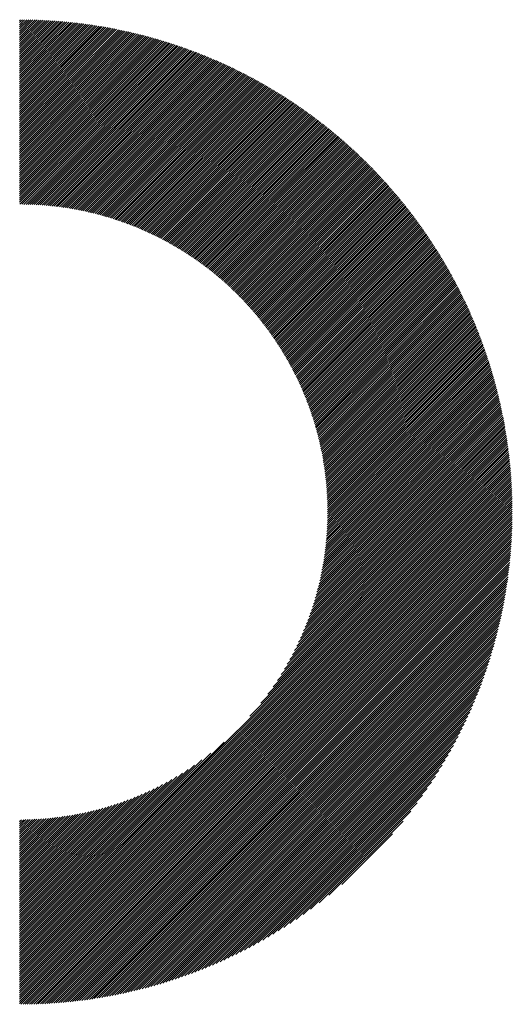
# Model space of a CAD drawing. Units: millimetres. Extents: x -735 to 795, y -489 to 583.
# Drawn here: x -309 to -276, y -337 to -272 of the extents above; entities that cross this region are included whole.
import ezdxf

# ---------------------------------------------------------------- set-up
doc = ezdxf.new("R2010")
doc.units = ezdxf.units.MM
doc.layers.add('CAXA0', color=7, linetype='Continuous', lineweight=70)
doc.layers.add('CAXA5', color=4, linetype='Continuous', lineweight=25)

# ---------------------------------------------------------------- blocks, each defined once
blk = doc.blocks.new('CAXBLOCK28')
at = {"layer": 'CAXA0', "color": 0, "linetype": 'Continuous', "lineweight": 25}
for p, q in [((-309.058, -271.574), (-309.005, -271.521)), ((-309.058, -271.715), (-308.864, -271.522)), ((-309.058, -271.857), (-308.724, -271.523)), ((-309.058, -271.998), (-308.584, -271.525)), ((-309.058, -272.139), (-308.445, -271.527)), ((-309.058, -272.281), (-308.307, -271.53)), ((-309.058, -272.422), (-308.169, -271.533)), ((-309.058, -272.564), (-308.031, -271.537)), ((-309.058, -272.705), (-307.894, -271.542)), ((-309.058, -272.847), (-307.758, -271.547)), ((-309.058, -272.988), (-307.622, -271.553)), ((-309.058, -273.13), (-307.487, -271.559)), ((-309.058, -273.271), (-307.352, -271.566)), ((-309.058, -273.413), (-307.218, -271.573)), ((-309.058, -273.554), (-307.084, -271.581)), ((-309.058, -273.695), (-306.951, -271.589)), ((-309.058, -273.837), (-306.818, -271.598)), ((-309.058, -273.978), (-306.686, -271.607)), ((-309.058, -274.12), (-306.555, -271.617)), ((-309.058, -274.261), (-306.423, -271.627)), ((-309.058, -274.403), (-306.293, -271.638)), ((-309.058, -274.544), (-306.162, -271.649)), ((-309.058, -274.686), (-306.033, -271.661)), ((-309.058, -274.827), (-305.903, -271.673)), ((-309.058, -274.968), (-305.775, -271.685)), ((-309.058, -275.11), (-305.646, -271.699)), ((-309.058, -275.251), (-305.518, -271.712)), ((-309.058, -275.393), (-305.391, -271.726)), ((-309.058, -275.534), (-305.264, -271.741)), ((-309.058, -275.676), (-305.137, -271.756)), ((-309.058, -275.817), (-305.011, -271.771)), ((-309.058, -275.959), (-304.886, -271.787)), ((-309.058, -276.1), (-304.76, -271.803)), ((-309.058, -276.241), (-304.636, -271.82)), ((-309.058, -276.383), (-304.511, -271.837)), ((-309.058, -276.524), (-304.387, -271.854)), ((-309.058, -276.666), (-304.264, -271.872)), ((-309.058, -276.807), (-304.141, -271.89)), ((-309.058, -276.949), (-304.018, -271.909)), ((-309.058, -277.09), (-303.896, -271.928)), ((-309.058, -277.232), (-303.774, -271.948)), ((-309.058, -277.373), (-303.652, -271.968)), ((-309.058, -277.515), (-303.531, -271.988)), ((-309.058, -277.656), (-303.411, -272.009)), ((-309.058, -277.797), (-303.29, -272.03)), ((-309.058, -277.939), (-303.17, -272.052)), ((-309.058, -278.08), (-303.051, -272.074)), ((-309.058, -278.222), (-302.932, -272.096)), ((-309.058, -278.363), (-302.813, -272.119)), ((-309.058, -278.505), (-302.695, -272.142)), ((-309.058, -278.646), (-302.577, -272.165)), ((-309.058, -278.788), (-302.459, -272.189)), ((-309.058, -278.929), (-302.342, -272.213)), ((-309.058, -279.07), (-302.225, -272.238)), ((-309.058, -279.212), (-302.108, -272.263)), ((-309.058, -279.353), (-301.992, -272.288)), ((-309.058, -279.495), (-301.876, -272.314)), ((-309.058, -279.636), (-301.761, -272.34)), ((-309.058, -279.778), (-301.646, -272.366)), ((-309.058, -279.919), (-301.531, -272.393)), ((-309.058, -280.061), (-301.417, -272.42)), ((-309.058, -280.202), (-301.303, -272.447)), ((-309.058, -280.343), (-301.189, -272.475)), ((-309.058, -280.485), (-301.076, -272.503)), ((-309.058, -280.626), (-300.963, -272.532)), ((-309.058, -280.768), (-300.85, -272.56)), ((-309.058, -280.909), (-300.738, -272.589)), ((-309.058, -281.051), (-300.626, -272.619)), ((-309.058, -281.192), (-300.514, -272.649)), ((-309.058, -281.334), (-300.403, -272.679)), ((-309.058, -281.475), (-300.292, -272.709)), ((-309.058, -281.617), (-300.181, -272.74)), ((-309.058, -281.758), (-300.071, -272.771)), ((-309.058, -281.899), (-299.961, -272.802)), ((-309.058, -282.041), (-299.851, -272.834)), ((-309.058, -282.182), (-299.741, -272.866)), ((-309.058, -282.324), (-299.632, -272.899)), ((-309.058, -282.465), (-299.524, -272.931)), ((-309.058, -282.607), (-299.415, -272.964)), ((-309.058, -282.748), (-299.307, -272.998)), ((-309.058, -282.89), (-299.199, -273.031)), ((-309.058, -283.031), (-299.092, -273.065)), ((-309.058, -283.172), (-298.984, -273.099)), ((-309.058, -283.314), (-298.878, -273.134)), ((-309.058, -283.455), (-298.771, -273.169)), ((-309.058, -283.597), (-298.665, -273.204)), ((-309.058, -283.738), (-298.559, -273.239)), ((-309.052, -283.875), (-298.453, -273.275)), ((-308.912, -283.875), (-298.348, -273.311)), ((-308.772, -283.877), (-298.242, -273.347)), ((-308.632, -283.879), (-298.138, -273.384)), ((-308.494, -283.882), (-298.033, -273.421)), ((-308.357, -283.886), (-297.929, -273.458)), ((-308.221, -283.892), (-297.825, -273.496)), ((-308.085, -283.898), (-297.721, -273.533)), ((-307.951, -283.904), (-297.618, -273.572)), ((-307.817, -283.912), (-297.515, -273.61)), ((-307.684, -283.92), (-297.412, -273.649)), ((-307.552, -283.93), (-297.309, -273.688)), ((-307.42, -283.94), (-297.207, -273.727)), ((-307.29, -283.951), (-297.105, -273.766)), ((-307.16, -283.962), (-297.004, -273.806)), ((-307.031, -283.975), (-296.902, -273.846)), ((-306.902, -283.988), (-296.801, -273.886)), ((-306.775, -284.002), (-296.7, -273.927)), ((-306.648, -284.016), (-296.6, -273.968)), ((-306.522, -284.031), (-296.499, -274.009)), ((-306.396, -284.047), (-296.399, -274.051)), ((-306.271, -284.064), (-296.3, -274.092)), ((-306.147, -284.081), (-296.2, -274.134)), ((-306.024, -284.099), (-296.101, -274.176)), ((-305.901, -284.118), (-296.002, -274.219)), ((-305.779, -284.137), (-295.903, -274.262)), ((-305.657, -284.157), (-295.805, -274.305)), ((-305.537, -284.178), (-295.707, -274.348)), ((-305.416, -284.199), (-295.609, -274.392)), ((-305.297, -284.221), (-295.511, -274.436)), ((-305.178, -284.243), (-295.414, -274.48)), ((-305.059, -284.266), (-295.317, -274.524)), ((-304.942, -284.29), (-295.22, -274.569)), ((-304.825, -284.314), (-295.124, -274.614)), ((-304.708, -284.339), (-295.027, -274.659)), ((-304.592, -284.365), (-294.931, -274.704)), ((-304.476, -284.391), (-294.835, -274.75)), ((-304.362, -284.417), (-294.74, -274.796)), ((-304.247, -284.444), (-294.645, -274.842)), ((-304.133, -284.472), (-294.55, -274.888)), ((-304.02, -284.5), (-294.455, -274.935)), ((-303.908, -284.529), (-294.36, -274.982)), ((-303.795, -284.558), (-294.266, -275.029)), ((-303.684, -284.588), (-294.172, -275.076)), ((-303.573, -284.619), (-294.078, -275.124)), ((-303.462, -284.649), (-293.985, -275.172)), ((-303.352, -284.681), (-293.892, -275.22)), ((-303.243, -284.713), (-293.798, -275.269)), ((-303.134, -284.745), (-293.706, -275.317)), ((-303.025, -284.778), (-293.613, -275.366)), ((-302.917, -284.812), (-293.521, -275.415)), ((-302.81, -284.846), (-293.429, -275.465)), ((-302.702, -284.88), (-293.337, -275.515)), ((-302.596, -284.915), (-293.246, -275.564)), ((-302.49, -284.95), (-293.154, -275.615)), ((-302.384, -284.986), (-293.063, -275.665)), ((-302.279, -285.022), (-292.972, -275.716)), ((-302.175, -285.059), (-292.882, -275.766)), ((-302.07, -285.096), (-292.791, -275.818)), ((-301.967, -285.134), (-292.701, -275.869)), ((-301.863, -285.172), (-292.611, -275.921)), ((-301.761, -285.211), (-292.522, -275.972)), ((-301.658, -285.25), (-292.432, -276.024)), ((-301.556, -285.29), (-292.343, -276.077)), ((-301.455, -285.33), (-292.254, -276.129)), ((-301.354, -285.37), (-292.166, -276.182)), ((-301.253, -285.411), (-292.077, -276.235)), ((-301.153, -285.452), (-291.989, -276.288)), ((-301.053, -285.494), (-291.901, -276.342)), ((-300.954, -285.536), (-291.813, -276.395)), ((-300.855, -285.579), (-291.726, -276.449)), ((-300.757, -285.622), (-291.639, -276.504)), ((-300.659, -285.665), (-291.552, -276.558)), ((-300.561, -285.709), (-291.465, -276.613)), ((-300.464, -285.754), (-291.378, -276.668)), ((-300.368, -285.798), (-291.292, -276.723)), ((-300.271, -285.844), (-291.206, -276.778)), ((-300.175, -285.889), (-291.12, -276.834)), ((-300.08, -285.935), (-291.034, -276.889)), ((-299.985, -285.981), (-290.949, -276.945)), ((-299.89, -286.028), (-290.864, -277.002)), ((-299.796, -286.075), (-290.779, -277.058)), ((-299.702, -286.123), (-290.694, -277.115)), ((-299.609, -286.171), (-290.609, -277.172)), ((-299.515, -286.219), (-290.525, -277.229)), ((-299.423, -286.268), (-290.441, -277.286)), ((-299.331, -286.317), (-290.357, -277.344)), ((-299.239, -286.367), (-290.274, -277.402)), ((-299.147, -286.417), (-290.19, -277.46)), ((-299.056, -286.467), (-290.107, -277.518)), ((-298.965, -286.518), (-290.024, -277.577)), ((-298.875, -286.569), (-289.941, -277.635)), ((-298.785, -286.62), (-289.859, -277.694)), ((-298.695, -286.672), (-289.777, -277.754)), ((-298.606, -286.725), (-289.695, -277.813)), ((-298.517, -286.777), (-289.613, -277.873)), ((-298.429, -286.83), (-289.531, -277.932)), ((-298.341, -286.884), (-289.45, -277.993)), ((-298.253, -286.937), (-289.369, -278.053)), ((-298.166, -286.991), (-289.288, -278.113)), ((-298.079, -287.046), (-289.207, -278.174)), ((-297.992, -287.101), (-289.127, -278.235)), ((-297.906, -287.156), (-289.046, -278.296)), ((-297.82, -287.212), (-288.966, -278.358)), ((-297.735, -287.268), (-288.886, -278.419)), ((-297.65, -287.324), (-288.807, -278.481)), ((-297.565, -287.381), (-288.728, -278.543)), ((-297.481, -287.438), (-288.648, -278.605)), ((-297.397, -287.495), (-288.569, -278.668)), ((-297.313, -287.553), (-288.491, -278.731)), ((-297.23, -287.611), (-288.412, -278.794)), ((-297.147, -287.67), (-288.334, -278.857)), ((-297.064, -287.729), (-288.256, -278.92)), ((-296.982, -287.788), (-288.178, -278.984)), ((-296.9, -287.847), (-288.1, -279.048)), ((-296.819, -287.907), (-288.023, -279.112)), ((-296.737, -287.968), (-287.946, -279.176)), ((-296.657, -288.028), (-287.869, -279.24)), ((-296.576, -288.089), (-287.792, -279.305)), ((-296.496, -288.151), (-287.715, -279.37)), ((-296.416, -288.212), (-287.639, -279.435)), ((-296.337, -288.274), (-287.563, -279.5)), ((-296.258, -288.337), (-287.487, -279.566)), ((-296.179, -288.4), (-287.411, -279.632)), ((-296.101, -288.463), (-287.336, -279.698)), ((-296.023, -288.526), (-287.261, -279.764)), ((-295.945, -288.59), (-287.186, -279.83)), ((-295.868, -288.654), (-287.111, -279.897)), ((-295.791, -288.719), (-287.036, -279.964)), ((-295.714, -288.784), (-286.962, -280.031)), ((-295.638, -288.849), (-286.888, -280.098)), ((-295.562, -288.914), (-286.814, -280.166)), ((-295.487, -288.98), (-286.74, -280.233)), ((-295.412, -289.046), (-286.666, -280.301)), ((-295.337, -289.113), (-286.593, -280.369)), ((-295.262, -289.18), (-286.52, -280.438)), ((-295.188, -289.247), (-286.447, -280.506)), ((-295.114, -289.315), (-286.375, -280.575)), ((-295.041, -289.383), (-286.302, -280.644)), ((-294.968, -289.451), (-286.23, -280.713)), ((-294.895, -289.52), (-286.158, -280.783)), ((-294.822, -289.589), (-286.086, -280.852)), ((-294.75, -289.658), (-286.014, -280.922)), ((-294.678, -289.728), (-285.943, -280.992)), ((-294.607, -289.798), (-285.872, -281.063)), ((-294.536, -289.868), (-285.801, -281.133)), ((-294.465, -289.939), (-285.73, -281.204)), ((-294.395, -290.01), (-285.66, -281.275)), ((-294.325, -290.081), (-285.589, -281.346)), ((-294.255, -290.153), (-285.519, -281.417)), ((-294.186, -290.225), (-285.45, -281.489)), ((-294.117, -290.298), (-285.38, -281.561)), ((-294.048, -290.37), (-285.31, -281.633)), ((-293.98, -290.444), (-285.241, -281.705)), ((-293.912, -290.517), (-285.172, -281.777)), ((-293.844, -290.591), (-285.103, -281.85)), ((-293.777, -290.665), (-285.035, -281.923)), ((-293.71, -290.74), (-284.966, -281.996)), ((-293.643, -290.814), (-284.898, -282.069)), ((-293.577, -290.89), (-284.83, -282.143)), ((-293.511, -290.965), (-284.763, -282.217)), ((-293.446, -291.041), (-284.695, -282.29)), ((-293.38, -291.117), (-284.628, -282.365)), ((-293.316, -291.194), (-284.561, -282.439)), ((-293.251, -291.271), (-284.494, -282.514)), ((-293.187, -291.348), (-284.427, -282.588)), ((-293.123, -291.426), (-284.361, -282.663)), ((-293.06, -291.504), (-284.295, -282.739)), ((-292.996, -291.582), (-284.229, -282.814)), ((-292.934, -291.661), (-284.163, -282.89)), ((-292.871, -291.74), (-284.097, -282.966)), ((-292.809, -291.819), (-284.032, -283.042)), ((-292.747, -291.899), (-283.967, -283.118)), ((-292.686, -291.979), (-283.902, -283.195)), ((-292.625, -292.059), (-283.837, -283.271)), ((-292.564, -292.14), (-283.773, -283.348)), ((-292.504, -292.221), (-283.708, -283.426)), ((-292.444, -292.303), (-283.644, -283.503)), ((-292.384, -292.384), (-283.581, -283.581)), ((-292.325, -292.467), (-283.517, -283.658)), ((-292.266, -292.549), (-283.454, -283.737)), ((-292.208, -292.632), (-283.39, -283.815)), ((-292.15, -292.715), (-283.328, -283.893)), ((-292.092, -292.799), (-283.265, -283.972)), ((-292.034, -292.883), (-283.202, -284.051)), ((-291.977, -292.967), (-283.14, -284.13)), ((-291.921, -293.052), (-283.078, -284.209)), ((-291.864, -293.137), (-283.016, -284.289)), ((-291.808, -293.223), (-282.954, -284.369)), ((-291.753, -293.309), (-282.893, -284.449)), ((-291.697, -293.395), (-282.832, -284.529)), ((-291.642, -293.481), (-282.771, -284.61)), ((-291.588, -293.568), (-282.71, -284.69)), ((-291.534, -293.656), (-282.65, -284.771)), ((-291.48, -293.743), (-282.589, -284.852)), ((-291.427, -293.831), (-282.529, -284.934)), ((-291.374, -293.92), (-282.469, -285.015)), ((-291.321, -294.008), (-282.41, -285.097)), ((-291.269, -294.098), (-282.35, -285.179)), ((-291.217, -294.187), (-282.291, -285.261)), ((-291.165, -294.277), (-282.232, -285.344)), ((-291.114, -294.367), (-282.173, -285.427)), ((-291.063, -294.458), (-282.115, -285.51)), ((-291.013, -294.549), (-282.056, -285.593)), ((-290.963, -294.641), (-281.998, -285.676)), ((-290.914, -294.733), (-281.941, -285.76)), ((-290.864, -294.825), (-281.883, -285.843)), ((-290.816, -294.918), (-281.826, -285.928)), ((-290.767, -295.011), (-281.768, -286.012)), ((-290.719, -295.104), (-281.711, -286.096)), ((-290.672, -295.198), (-281.655, -286.181)), ((-290.624, -295.292), (-281.598, -286.266)), ((-290.578, -295.387), (-281.542, -286.351)), ((-290.531, -295.482), (-281.486, -286.437)), ((-290.485, -295.577), (-281.43, -286.522)), ((-290.44, -295.673), (-281.375, -286.608)), ((-290.395, -295.77), (-281.319, -286.694)), ((-290.35, -295.866), (-281.264, -286.781)), ((-290.305, -295.963), (-281.209, -286.867)), ((-290.262, -296.061), (-281.155, -286.954)), ((-290.218, -296.159), (-281.1, -287.041)), ((-290.175, -296.257), (-281.046, -287.128)), ((-290.132, -296.356), (-280.992, -287.216)), ((-290.09, -296.455), (-280.938, -287.303)), ((-290.048, -296.555), (-280.885, -287.391)), ((-290.007, -296.655), (-280.831, -287.48)), ((-289.966, -296.756), (-280.778, -287.568)), ((-289.926, -296.857), (-280.726, -287.657)), ((-289.886, -296.958), (-280.673, -287.746)), ((-289.846, -297.06), (-280.621, -287.835)), ((-289.807, -297.162), (-280.569, -287.924)), ((-289.768, -297.265), (-280.517, -288.014)), ((-289.73, -297.368), (-280.465, -288.104)), ((-289.692, -297.472), (-280.414, -288.194)), ((-289.655, -297.576), (-280.363, -288.284)), ((-289.618, -297.681), (-280.312, -288.375)), ((-289.582, -297.786), (-280.261, -288.465)), ((-289.546, -297.891), (-280.211, -288.556)), ((-289.511, -297.998), (-280.161, -288.648)), ((-289.476, -298.104), (-280.111, -288.739)), ((-289.441, -298.211), (-280.061, -288.831)), ((-289.407, -298.319), (-280.012, -288.923)), ((-289.374, -298.427), (-279.963, -289.015)), ((-289.341, -298.535), (-279.914, -289.108)), ((-289.308, -298.644), (-279.865, -289.201)), ((-289.277, -298.754), (-279.817, -289.294)), ((-289.245, -298.864), (-279.768, -289.387)), ((-289.214, -298.974), (-279.72, -289.48)), ((-289.184, -299.085), (-279.673, -289.574)), ((-289.154, -299.197), (-279.625, -289.668)), ((-289.125, -299.309), (-279.578, -289.762)), ((-289.096, -299.422), (-279.531, -289.857)), ((-289.068, -299.535), (-279.484, -289.952)), ((-289.04, -299.649), (-279.438, -290.047)), ((-289.013, -299.763), (-279.392, -290.142)), ((-288.986, -299.878), (-279.346, -290.237)), ((-288.96, -299.993), (-279.3, -290.333)), ((-288.935, -300.109), (-279.255, -290.429)), ((-288.91, -300.226), (-279.21, -290.526)), ((-288.886, -300.343), (-279.165, -290.622)), ((-288.862, -300.461), (-279.12, -290.719)), ((-288.839, -300.579), (-279.076, -290.816)), ((-288.816, -300.698), (-279.032, -290.913)), ((-288.794, -300.818), (-278.988, -291.011)), ((-288.773, -300.938), (-278.944, -291.109)), ((-288.752, -301.059), (-278.901, -291.207)), ((-288.732, -301.18), (-278.858, -291.305)), ((-288.713, -301.302), (-278.815, -291.404)), ((-288.694, -301.425), (-278.772, -291.503)), ((-288.676, -301.548), (-278.73, -291.602)), ((-288.659, -301.672), (-278.688, -291.702)), ((-288.642, -301.797), (-278.647, -291.801)), ((-288.626, -301.923), (-278.605, -291.901)), ((-288.611, -302.049), (-278.564, -292.002)), ((-288.597, -302.176), (-278.523, -292.102)), ((-288.583, -302.303), (-278.482, -292.203)), ((-288.57, -302.432), (-278.442, -292.304)), ((-288.557, -302.561), (-278.402, -292.405)), ((-288.546, -302.69), (-278.362, -292.507)), ((-288.535, -302.821), (-278.323, -292.609)), ((-288.525, -302.952), (-278.283, -292.711)), ((-288.515, -303.084), (-278.245, -292.814)), ((-288.507, -303.217), (-278.206, -292.917)), ((-288.499, -303.351), (-278.167, -293.02)), ((-288.492, -303.486), (-278.129, -293.123)), ((-288.486, -303.621), (-278.092, -293.227)), ((-288.481, -303.758), (-278.054, -293.331)), ((-288.477, -303.895), (-278.017, -293.435)), ((-288.474, -304.033), (-277.98, -293.539)), ((-288.471, -304.172), (-277.943, -293.644)), ((-288.47, -304.312), (-277.907, -293.749)), ((-288.469, -304.453), (-277.871, -293.855)), ((-288.338, -304.463), (-277.835, -293.96)), ((-288.197, -304.463), (-277.8, -294.066)), ((-288.055, -304.463), (-277.764, -294.173)), ((-287.914, -304.463), (-277.73, -294.279)), ((-287.772, -304.463), (-277.695, -294.386)), ((-287.631, -304.463), (-277.661, -294.493)), ((-287.489, -304.463), (-277.627, -294.601)), ((-287.348, -304.463), (-277.593, -294.709)), ((-287.206, -304.463), (-277.56, -294.817)), ((-287.065, -304.463), (-277.527, -294.925)), ((-286.923, -304.463), (-277.494, -295.034)), ((-286.782, -304.463), (-277.462, -295.143)), ((-286.641, -304.463), (-277.43, -295.252)), ((-286.499, -304.463), (-277.398, -295.362)), ((-286.358, -304.463), (-277.367, -295.472)), ((-286.216, -304.463), (-277.336, -295.582)), ((-286.075, -304.463), (-277.305, -295.693)), ((-285.933, -304.463), (-277.274, -295.804)), ((-285.792, -304.463), (-277.244, -295.915)), ((-285.65, -304.463), (-277.214, -296.027)), ((-285.509, -304.463), (-277.185, -296.139)), ((-285.368, -304.463), (-277.156, -296.251)), ((-285.226, -304.463), (-277.127, -296.364)), ((-285.085, -304.463), (-277.099, -296.477)), ((-284.943, -304.463), (-277.07, -296.59)), ((-284.802, -304.463), (-277.043, -296.704)), ((-284.66, -304.463), (-277.015, -296.818)), ((-284.519, -304.463), (-276.988, -296.933)), ((-284.377, -304.463), (-276.961, -297.047)), ((-284.236, -304.463), (-276.935, -297.162)), ((-284.094, -304.463), (-276.909, -297.278)), ((-283.953, -304.463), (-276.883, -297.394)), ((-283.812, -304.463), (-276.858, -297.51)), ((-283.67, -304.463), (-276.833, -297.626)), ((-283.529, -304.463), (-276.809, -297.743)), ((-283.387, -304.463), (-276.784, -297.86)), ((-283.246, -304.463), (-276.761, -297.978)), ((-283.104, -304.463), (-276.737, -298.096)), ((-282.963, -304.463), (-276.714, -298.214)), ((-282.821, -304.463), (-276.691, -298.333)), ((-282.68, -304.463), (-276.669, -298.452)), ((-282.539, -304.463), (-276.647, -298.572)), ((-282.397, -304.463), (-276.625, -298.691)), ((-282.256, -304.463), (-276.604, -298.812)), ((-282.114, -304.463), (-276.584, -298.932)), ((-281.973, -304.463), (-276.563, -299.053)), ((-281.831, -304.463), (-276.543, -299.175)), ((-281.69, -304.463), (-276.524, -299.297)), ((-281.548, -304.463), (-276.504, -299.419)), ((-281.407, -304.463), (-276.486, -299.542)), ((-281.266, -304.463), (-276.467, -299.665)), ((-281.124, -304.463), (-276.449, -299.788)), ((-280.983, -304.463), (-276.432, -299.912)), ((-280.841, -304.463), (-276.415, -300.037)), ((-280.7, -304.463), (-276.398, -300.161)), ((-280.558, -304.463), (-276.382, -300.287)), ((-280.417, -304.463), (-276.366, -300.412)), ((-280.275, -304.463), (-276.351, -300.538)), ((-280.134, -304.463), (-276.336, -300.665)), ((-279.992, -304.463), (-276.321, -300.792)), ((-279.851, -304.463), (-276.307, -300.919)), ((-279.71, -304.463), (-276.294, -301.047)), ((-279.568, -304.463), (-276.28, -301.175)), ((-279.427, -304.463), (-276.268, -301.304)), ((-279.285, -304.463), (-276.256, -301.433)), ((-279.144, -304.463), (-276.244, -301.563)), ((-279.002, -304.463), (-276.233, -301.693)), ((-278.861, -304.463), (-276.222, -301.824)), ((-278.719, -304.463), (-276.212, -301.955)), ((-278.578, -304.463), (-276.202, -302.087)), ((-278.437, -304.463), (-276.192, -302.219)), ((-278.295, -304.463), (-276.184, -302.352)), ((-278.154, -304.463), (-276.175, -302.485)), ((-278.012, -304.463), (-276.168, -302.619)), ((-277.871, -304.463), (-276.16, -302.753)), ((-277.729, -304.463), (-276.154, -302.887)), ((-277.588, -304.463), (-276.147, -303.023)), ((-277.446, -304.463), (-276.142, -303.158)), ((-277.305, -304.463), (-276.137, -303.295)), ((-277.164, -304.463), (-276.132, -303.432)), ((-277.022, -304.463), (-276.128, -303.569)), ((-276.881, -304.463), (-276.125, -303.707)), ((-276.739, -304.463), (-276.122, -303.846)), ((-276.598, -304.463), (-276.119, -303.985)), ((-276.456, -304.463), (-276.118, -304.125)), ((-276.315, -304.463), (-276.117, -304.265)), ((-309.058, -333.67), (-279.851, -304.463)), ((-309.058, -333.811), (-279.71, -304.463)), ((-309.058, -333.953), (-279.568, -304.463)), ((-309.058, -334.094), (-279.427, -304.463)), ((-309.058, -334.236), (-279.285, -304.463)), ((-309.058, -334.377), (-279.144, -304.463)), ((-309.058, -334.518), (-279.002, -304.463)), ((-309.058, -334.66), (-278.861, -304.463)), ((-309.058, -334.801), (-278.719, -304.463)), ((-309.058, -334.943), (-278.578, -304.463)), ((-309.058, -335.084), (-278.437, -304.463)), ((-309.058, -335.226), (-278.295, -304.463)), ((-309.058, -335.367), (-278.154, -304.463)), ((-309.058, -335.509), (-278.012, -304.463)), ((-309.058, -335.65), (-277.871, -304.463)), ((-309.058, -335.791), (-277.729, -304.463)), ((-309.058, -335.933), (-277.588, -304.463)), ((-309.058, -336.074), (-277.446, -304.463)), ((-309.058, -336.216), (-277.305, -304.463)), ((-309.058, -336.357), (-277.164, -304.463)), ((-309.058, -336.499), (-277.022, -304.463)), ((-309.058, -336.64), (-276.881, -304.463)), ((-309.058, -336.782), (-276.739, -304.463)), ((-309.058, -336.923), (-276.598, -304.463)), ((-309.058, -337.064), (-276.456, -304.463)), ((-309.058, -337.206), (-276.315, -304.463)), ((-309.058, -337.347), (-276.173, -304.463)), ((-308.974, -337.405), (-276.116, -304.547)), ((-308.831, -337.404), (-276.117, -304.689)), ((-308.689, -337.403), (-276.118, -304.832)), ((-308.545, -337.401), (-276.12, -304.975)), ((-293.66, -318.13), (-279.992, -304.463)), ((-292.923, -317.252), (-280.134, -304.463)), ((-292.466, -316.654), (-280.275, -304.463)), ((-292.116, -316.162), (-280.417, -304.463)), ((-291.826, -315.731), (-280.558, -304.463)), ((-291.577, -315.34), (-280.7, -304.463)), ((-291.357, -314.979), (-280.841, -304.463)), ((-291.161, -314.641), (-280.983, -304.463)), ((-290.983, -314.322), (-281.124, -304.463)), ((-290.821, -314.018), (-281.266, -304.463)), ((-290.671, -313.727), (-281.407, -304.463)), ((-290.533, -313.447), (-281.548, -304.463)), ((-290.404, -313.177), (-281.69, -304.463)), ((-290.284, -312.916), (-281.831, -304.463)), ((-290.172, -312.663), (-281.973, -304.463)), ((-290.067, -312.416), (-282.114, -304.463)), ((-289.968, -312.176), (-282.256, -304.463)), ((-289.875, -311.941), (-282.397, -304.463)), ((-289.787, -311.712), (-282.539, -304.463)), ((-289.704, -311.488), (-282.68, -304.463)), ((-289.626, -311.268), (-282.821, -304.463)), ((-289.552, -311.052), (-282.963, -304.463)), ((-289.482, -310.84), (-283.104, -304.463)), ((-289.415, -310.632), (-283.246, -304.463)), ((-289.352, -310.428), (-283.387, -304.463)), ((-289.292, -310.227), (-283.529, -304.463)), ((-289.236, -310.028), (-283.67, -304.463)), ((-289.182, -309.833), (-283.812, -304.463)), ((-289.131, -309.641), (-283.953, -304.463)), ((-289.082, -309.451), (-284.094, -304.463)), ((-289.037, -309.264), (-284.236, -304.463)), ((-288.993, -309.079), (-284.377, -304.463)), ((-288.952, -308.896), (-284.519, -304.463)), ((-288.913, -308.716), (-284.66, -304.463)), ((-288.876, -308.538), (-284.802, -304.463)), ((-288.841, -308.361), (-284.943, -304.463)), ((-288.809, -308.187), (-285.085, -304.463)), ((-288.778, -308.015), (-285.226, -304.463)), ((-288.749, -307.844), (-285.368, -304.463)), ((-288.721, -307.675), (-285.509, -304.463)), ((-288.695, -307.508), (-285.65, -304.463)), ((-288.671, -307.343), (-285.792, -304.463)), ((-288.649, -307.179), (-285.933, -304.463)), ((-288.628, -307.016), (-286.075, -304.463)), ((-288.608, -306.855), (-286.216, -304.463)), ((-288.59, -306.696), (-286.358, -304.463)), ((-288.574, -306.538), (-286.499, -304.463)), ((-288.559, -306.381), (-286.641, -304.463)), ((-288.545, -306.226), (-286.782, -304.463)), ((-288.532, -306.072), (-286.923, -304.463)), ((-288.521, -305.919), (-287.065, -304.463)), ((-288.51, -305.767), (-287.206, -304.463)), ((-288.501, -305.617), (-287.348, -304.463)), ((-288.494, -305.467), (-287.489, -304.463)), ((-288.487, -305.319), (-287.631, -304.463)), ((-288.481, -305.172), (-287.772, -304.463)), ((-288.477, -305.026), (-287.914, -304.463)), ((-288.473, -304.881), (-288.055, -304.463)), ((-288.471, -304.737), (-288.197, -304.463)), ((-288.469, -304.595), (-288.338, -304.463)), ((-276.173, -304.463), (-276.116, -304.406)), ((-308.401, -337.398), (-276.122, -305.119)), ((-308.257, -337.395), (-276.126, -305.264)), ((-308.111, -337.391), (-276.129, -305.409)), ((-307.965, -337.387), (-276.134, -305.555)), ((-307.819, -337.382), (-276.139, -305.702)), ((-307.671, -337.376), (-276.145, -305.849)), ((-307.523, -337.369), (-276.152, -305.997)), ((-307.375, -337.362), (-276.159, -306.146)), ((-307.225, -337.354), (-276.167, -306.296)), ((-307.075, -337.345), (-276.176, -306.446)), ((-306.924, -337.336), (-276.185, -306.597)), ((-306.773, -337.325), (-276.195, -306.748)), ((-306.62, -337.315), (-276.206, -306.901)), ((-306.467, -337.303), (-276.218, -307.054)), ((-306.313, -337.29), (-276.23, -307.208)), ((-306.158, -337.277), (-276.244, -307.362)), ((-306.003, -337.263), (-276.258, -307.518)), ((-305.846, -337.248), (-276.273, -307.674)), ((-305.689, -337.232), (-276.289, -307.832)), ((-305.531, -337.216), (-276.305, -307.99)), ((-305.372, -337.198), (-276.323, -308.149)), ((-305.212, -337.18), (-276.341, -308.309)), ((-305.051, -337.16), (-276.36, -308.469)), ((-304.89, -337.14), (-276.381, -308.631)), ((-304.727, -337.119), (-276.402, -308.794)), ((-304.564, -337.097), (-276.424, -308.957)), ((-304.399, -337.074), (-276.447, -309.122)), ((-304.234, -337.05), (-276.471, -309.287)), ((-304.067, -337.025), (-276.496, -309.454)), ((-303.899, -336.998), (-276.522, -309.621)), ((-303.731, -336.971), (-276.549, -309.79)), ((-303.561, -336.943), (-276.578, -309.96)), ((-303.39, -336.914), (-276.607, -310.13)), ((-303.218, -336.883), (-276.638, -310.302)), ((-303.045, -336.852), (-276.669, -310.475)), ((-302.871, -336.819), (-276.702, -310.65)), ((-302.695, -336.785), (-276.736, -310.825)), ((-302.519, -336.749), (-276.771, -311.002)), ((-302.341, -336.713), (-276.808, -311.18)), ((-302.161, -336.675), (-276.846, -311.359)), ((-301.981, -336.636), (-276.885, -311.54)), ((-301.799, -336.595), (-276.926, -311.722)), ((-301.615, -336.553), (-276.968, -311.905)), ((-301.43, -336.51), (-277.011, -312.09)), ((-301.244, -336.465), (-277.056, -312.277)), ((-301.056, -336.418), (-277.102, -312.465)), ((-300.867, -336.37), (-277.151, -312.654)), ((-300.675, -336.321), (-277.2, -312.845)), ((-300.483, -336.269), (-277.252, -313.038)), ((-300.288, -336.216), (-277.305, -313.233)), ((-300.092, -336.161), (-277.36, -313.429)), ((-299.894, -336.105), (-277.416, -313.627)), ((-299.694, -336.046), (-277.475, -313.827)), ((-299.491, -335.985), (-277.535, -314.029)), ((-299.287, -335.923), (-277.598, -314.233)), ((-299.081, -335.858), (-277.663, -314.44)), ((-298.873, -335.791), (-277.73, -314.648)), ((-298.662, -335.721), (-277.799, -314.859)), ((-298.449, -335.65), (-277.871, -315.072)), ((-298.233, -335.576), (-277.945, -315.288)), ((-298.015, -335.499), (-278.022, -315.506)), ((-297.794, -335.419), (-278.101, -315.727)), ((-297.57, -335.337), (-278.184, -315.951)), ((-297.343, -335.252), (-278.269, -316.177)), ((-297.113, -335.163), (-278.358, -316.407)), ((-296.88, -335.071), (-278.449, -316.641)), ((-296.644, -334.976), (-278.545, -316.877)), ((-296.403, -334.877), (-278.643, -317.118)), ((-296.159, -334.775), (-278.746, -317.362)), ((-295.911, -334.668), (-278.853, -317.61)), ((-295.658, -334.556), (-278.964, -317.863)), ((-295.401, -334.44), (-279.08, -318.12)), ((-295.138, -334.32), (-279.201, -318.382)), ((-294.87, -334.193), (-279.327, -318.65)), ((-294.597, -334.061), (-279.46, -318.924)), ((-294.317, -333.923), (-279.598, -319.204)), ((-294.031, -333.778), (-279.743, -319.49)), ((-309.058, -333.528), (-295.391, -319.861)), ((-293.737, -333.625), (-279.896, -319.784)), ((-293.434, -333.464), (-280.056, -320.086)), ((-309.058, -333.387), (-296.269, -320.598)), ((-293.123, -333.294), (-280.226, -320.398)), ((-292.801, -333.114), (-280.406, -320.719)), ((-309.058, -333.245), (-296.867, -321.054)), ((-309.058, -333.104), (-297.358, -321.405)), ((-292.469, -332.923), (-280.598, -321.052)), ((-292.123, -332.718), (-280.802, -321.398)), ((-309.058, -332.962), (-297.79, -321.695)), ((-309.058, -332.821), (-298.18, -321.944)), ((-309.058, -332.68), (-298.541, -322.163)), ((-291.762, -332.499), (-281.022, -321.759)), ((-291.383, -332.262), (-281.259, -322.138)), ((-309.058, -332.538), (-298.879, -322.36)), ((-309.058, -332.397), (-299.199, -322.538)), ((-309.058, -332.255), (-299.503, -322.7)), ((-290.984, -332.004), (-281.517, -322.537)), ((-309.058, -332.114), (-299.794, -322.85)), ((-309.058, -331.972), (-300.073, -322.988)), ((-309.058, -331.831), (-300.343, -323.117)), ((-309.058, -331.689), (-300.605, -323.236)), ((-309.058, -331.548), (-300.858, -323.349)), ((-309.058, -331.407), (-301.105, -323.454)), ((-290.558, -331.72), (-281.801, -322.962)), ((-290.1, -331.403), (-282.117, -323.42)), ((-309.058, -331.265), (-301.345, -323.553)), ((-309.058, -331.124), (-301.58, -323.646)), ((-309.058, -330.982), (-301.809, -323.733)), ((-309.058, -330.841), (-302.033, -323.816)), ((-309.058, -330.699), (-302.253, -323.895)), ((-309.058, -330.558), (-302.469, -323.969)), ((-309.058, -330.416), (-302.68, -324.039)), ((-309.058, -330.275), (-302.888, -324.106)), ((-289.599, -331.044), (-282.477, -323.922)), ((-309.058, -330.133), (-303.093, -324.169)), ((-309.058, -329.992), (-303.294, -324.229)), ((-309.058, -329.851), (-303.492, -324.285)), ((-309.058, -329.709), (-303.687, -324.339)), ((-309.058, -329.568), (-303.88, -324.39)), ((-309.058, -329.426), (-304.07, -324.438)), ((-309.058, -329.285), (-304.257, -324.484)), ((-309.058, -329.143), (-304.442, -324.528)), ((-309.058, -329.002), (-304.624, -324.569)), ((-309.058, -328.86), (-304.805, -324.608)), ((-309.058, -328.719), (-304.983, -324.644)), ((-309.058, -328.578), (-305.159, -324.679)), ((-309.058, -328.436), (-305.334, -324.712)), ((-309.058, -328.295), (-305.506, -324.743)), ((-309.058, -328.153), (-305.677, -324.772)), ((-309.058, -328.012), (-305.845, -324.8)), ((-289.037, -330.622), (-282.898, -324.484)), ((-309.058, -327.87), (-306.013, -324.825)), ((-309.058, -327.729), (-306.178, -324.849)), ((-309.058, -327.587), (-306.342, -324.872)), ((-309.058, -327.446), (-306.504, -324.893)), ((-309.058, -327.305), (-306.665, -324.912)), ((-309.058, -327.163), (-306.825, -324.93)), ((-309.058, -327.022), (-306.983, -324.947)), ((-309.058, -326.88), (-307.14, -324.962)), ((-309.058, -326.739), (-307.295, -324.976)), ((-309.058, -326.597), (-307.449, -324.989)), ((-309.058, -326.456), (-307.602, -325)), ((-309.058, -326.314), (-307.754, -325.01)), ((-309.058, -326.173), (-307.904, -325.019)), ((-309.058, -326.031), (-308.053, -325.027)), ((-309.058, -325.89), (-308.201, -325.034)), ((-309.058, -325.749), (-308.349, -325.039)), ((-309.058, -325.607), (-308.494, -325.044)), ((-309.058, -325.466), (-308.639, -325.047)), ((-309.058, -325.324), (-308.783, -325.05)), ((-309.058, -325.183), (-308.926, -325.051)), ((-288.376, -330.104), (-283.417, -325.144)), ((-287.519, -329.388), (-284.133, -326.001))]:
    blk.add_line(p, q, dxfattribs=at)

msp = doc.modelspace()

# ---------------------------------------------------------------- block references
at = {"layer": 'CAXA5', "color": 96}
msp.add_blockref('CAXBLOCK28', (0, 0), dxfattribs=at)

doc.saveas('drawing.dxf')
